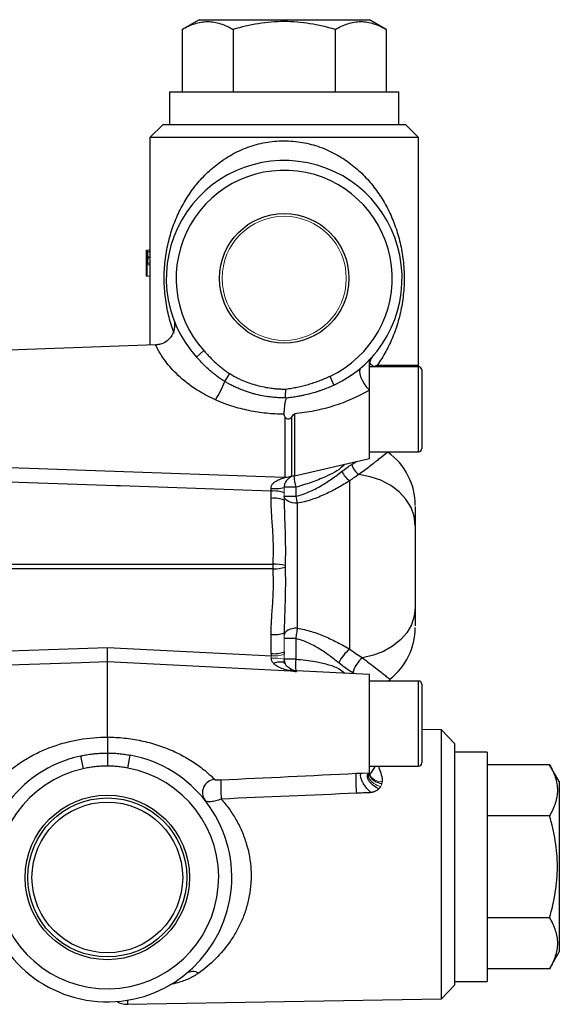
# Model space of a CAD drawing. Units: inches. Extents: x -23 to 32, y -12.1 to 22.2.
# Drawn here: x -12.8 to -9.6, y 3.3 to 9.2 of the extents above; entities that cross this region are included whole.
import ezdxf

# ---------------------------------------------------------------- set-up
doc = ezdxf.new("R2010")
doc.units = ezdxf.units.IN
doc.header["$MEASUREMENT"] = 0

msp = doc.modelspace()

# ---------------------------------------------------------------- linework, layer by layer
at = {"color": 7, "linetype": 'Continuous', "lineweight": 25}
for p, q in [((-11.7287, 9.227), (-11.8306, 9.1681)), ((-11.7287, 9.227), (-10.7051, 9.227)), ((-10.6032, 9.1681), (-10.7051, 9.227)), ((-11.8306, 9.1681), (-11.8306, 8.7939)), ((-11.5238, 9.1681), (-11.5238, 8.7939)), ((-10.91, 9.1681), (-10.91, 8.7939)), ((-10.6032, 9.1681), (-10.6032, 8.7939)), ((-11.9059, 8.7939), (-11.9059, 8.597)), ((-11.9059, 8.7939), (-10.5279, 8.7939)), ((-10.5279, 8.597), (-10.5279, 8.7939)), ((-11.9453, 8.597), (-12.024, 8.5183)), ((-11.9453, 8.597), (-10.4886, 8.597)), ((-10.4098, 8.5183), (-10.4886, 8.597)), ((-12.024, 8.5183), (-12.024, 7.2697)), ((-10.4098, 8.5183), (-12.024, 8.5183)), ((-10.4098, 7.1499), (-10.4098, 8.5183)), ((-12.0437, 7.6857), (-12.0437, 7.8418)), ((-12.0437, 7.8418), (-12.042, 7.8418)), ((-12.0433, 7.8267), (-12.0433, 7.7673)), ((-12.0258, 7.8418), (-12.024, 7.8418)), ((-12.024, 7.797), (-12.0373, 7.797)), ((-12.0433, 7.7522), (-12.0433, 7.6857)), ((-11.9875, 7.271), (-12.8718, 7.2401)), ((-11.7003, 7.2379), (-11.7442, 7.1984)), ((-10.7051, 6.9995), (-10.7051, 7.1797)), ((-10.6788, 7.2107), (-10.6788, 7.2127)), ((-10.4098, 7.1403), (-10.7051, 7.1403)), ((-10.6576, 7.1499), (-10.4098, 7.1499)), ((-10.4102, 7.1403), (-10.4098, 7.1499)), ((-10.4098, 6.6285), (-10.4098, 7.1403)), ((-10.3901, 7.1207), (-10.3901, 6.6482)), ((-11.5743, 7.052), (-11.5445, 7.099)), ((-10.9434, 7.0826), (-10.9186, 7.029)), ((-10.7051, 6.5892), (-10.7051, 6.9995)), ((-11.2018, 6.952), (-11.2087, 6.9527)), ((-11.2108, 6.4766), (-11.2108, 6.8371)), ((-11.1731, 6.8363), (-11.1731, 6.4846)), ((-11.1559, 6.8575), (-11.1559, 6.4851)), ((-11.1559, 6.4851), (-10.7051, 6.5892)), ((-10.7051, 6.6285), (-10.4098, 6.6285)), ((-10.5948, 6.6261), (-10.5945, 6.6263)), ((-10.811, 6.553), (-10.7853, 6.5707)), ((-10.8232, 5.4425), (-10.8232, 6.4543)), ((-11.1474, 6.4157), (-11.2169, 6.4157)), ((-11.1474, 6.4157), (-11.1474, 6.3618)), ((-11.2956, 6.3483), (-11.2956, 6.3922)), ((-11.2169, 6.3618), (-11.1474, 6.3618)), ((-11.1382, 6.3195), (-11.1382, 5.5684)), ((-10.4295, 6.1864), (-10.4295, 5.6927)), ((-12.8705, 5.954), (-11.2837, 5.954)), ((-11.2837, 5.9252), (-12.8705, 5.9252)), ((-11.2956, 5.416), (-11.2956, 5.5308)), ((-12.8705, 5.4323), (-12.2792, 5.4528)), ((-11.1474, 5.5056), (-11.2169, 5.5056)), ((-11.1474, 5.5056), (-11.1474, 5.3822)), ((-12.2799, 4.9133), (-12.2799, 5.3655)), ((-11.1474, 5.3822), (-11.2169, 5.3822)), ((-10.7051, 5.29), (-11.1422, 5.3125)), ((-11.1422, 5.3125), (-11.1422, 5.3074)), ((-10.7973, 5.2947), (-10.8045, 5.2995)), ((-10.7051, 4.6995), (-10.7051, 5.29)), ((-10.4098, 5.2506), (-10.7051, 5.2506)), ((-10.5918, 5.2506), (-10.5804, 5.2606)), ((-10.4098, 4.7388), (-10.4098, 5.2506)), ((-10.3901, 5.2309), (-10.3901, 4.7585)), ((-10.272, 4.9567), (-10.3901, 4.9587)), ((-10.1933, 4.8752), (-10.272, 4.9567)), ((-10.272, 3.3398), (-10.272, 4.9567)), ((-10.1933, 4.8752), (-10.1933, 3.4213)), ((-12.4418, 4.7998), (-12.4248, 4.7229)), ((-12.2794, 4.8177), (-12.2794, 4.8177)), ((-12.1577, 4.7275), (-12.1433, 4.8049)), ((-9.9964, 4.8228), (-10.1933, 4.8228)), ((-9.9964, 4.8228), (-9.9964, 3.4449)), ((-10.7051, 4.7388), (-10.4098, 4.7388)), ((-9.6222, 4.7475), (-9.9964, 4.7475)), ((-9.5634, 4.6456), (-9.6222, 4.7475)), ((-10.7836, 4.6956), (-10.7465, 4.6975)), ((-10.7465, 4.6975), (-10.7051, 4.6995)), ((-10.7056, 4.6988), (-10.7051, 4.6994)), ((-10.7051, 4.6995), (-10.7051, 4.6995)), ((-9.5634, 4.6456), (-9.5634, 3.622)), ((-9.6222, 4.4407), (-9.9964, 4.4407)), ((-9.6222, 3.827), (-9.9964, 3.827)), ((-9.6222, 3.5201), (-9.5634, 3.622)), ((-9.6222, 3.5201), (-9.9964, 3.5201)), ((-10.1933, 3.4449), (-9.9964, 3.4449)), ((-10.272, 3.3398), (-10.1933, 3.4213)), ((-12.1597, 3.3068), (-10.272, 3.3398)), ((-12.1597, 3.3312), (-12.1597, 3.3068))]:
    msp.add_line(p, q, dxfattribs=at)
at = {"color": 144, "linetype": 'Continuous', "lineweight": 18}
for p, q in [((-12.0424, 7.8267), (-12.0433, 7.8267)), ((-12.0258, 7.8418), (-12.042, 7.8418)), ((-12.0258, 7.8306), (-12.039, 7.8306)), ((-12.0258, 7.8267), (-12.0258, 7.8418)), ((-12.024, 7.8267), (-12.0258, 7.8267)), ((-12.0433, 7.7673), (-12.0424, 7.7673)), ((-12.024, 7.7633), (-12.039, 7.7633)), ((-12.042, 7.7522), (-12.0433, 7.7522)), ((-12.024, 7.7522), (-12.042, 7.7522)), ((-12.0433, 7.6857), (-12.0437, 7.6857)), ((-12.024, 7.6857), (-12.0433, 7.6857)), ((-11.2169, 6.4157), (-11.2169, 6.4144)), ((-11.2169, 6.3826), (-11.2169, 6.3387)), ((-11.2169, 5.5404), (-11.2169, 5.4256))]:
    msp.add_line(p, q, dxfattribs=at)
at = {"color": 7, "linetype": 'Continuous', "lineweight": 25, "flags": 128}
for points in [[(-10.7554, 7.134), (-10.7617, 7.1251), (-10.7642, 7.1124), (-10.7628, 7.0967), (-10.7575, 7.0786), (-10.7486, 7.0589), (-10.7365, 7.0385), (-10.7218, 7.0184), (-10.7051, 6.9995)], [(-12.8718, 6.5341), (-12.7524, 6.53), (-12.1229, 6.5082), (-11.2169, 6.4768), (-11.2108, 6.4766)], [(-10.4295, 6.1864), (-10.4358, 6.2413), (-10.4544, 6.2944), (-10.4848, 6.344), (-10.5259, 6.3887), (-10.5766, 6.4269), (-10.6351, 6.4574), (-10.6995, 6.4793), (-10.768, 6.4919)], [(-11.2956, 6.3922), (-12.2014, 6.4236), (-12.2284, 6.4246), (-12.8705, 6.4469)], [(-11.1382, 6.3195), (-11.1535, 6.3204), (-11.1683, 6.3228), (-11.1819, 6.3267), (-11.1938, 6.3319), (-11.2036, 6.3383), (-11.2109, 6.3456), (-11.2154, 6.3535), (-11.2169, 6.3618)], [(-10.4295, 5.6927), (-10.4353, 5.6401), (-10.4524, 5.589), (-10.4805, 5.5409), (-10.5185, 5.4973), (-10.5656, 5.4594), (-10.6201, 5.4284), (-10.6807, 5.4051), (-10.7454, 5.3903)], [(-11.1382, 5.5684), (-11.1535, 5.5676), (-11.1683, 5.5652), (-11.1819, 5.5614), (-11.1938, 5.5563), (-11.2036, 5.55), (-11.2109, 5.5429), (-11.2154, 5.5352), (-11.2169, 5.5271)], [(-12.2792, 5.4528), (-11.369, 5.4062), (-11.2956, 5.4025)], [(-12.2799, 5.3655), (-12.4373, 5.3601), (-12.8718, 5.345)], [(-11.1422, 5.3074), (-11.2169, 5.3112), (-11.3742, 5.3193), (-12.0033, 5.3514), (-12.2799, 5.3655)], [(-11.2819, 5.3582), (-11.2687, 5.3622), (-11.2559, 5.365), (-11.2442, 5.3664), (-11.2337, 5.3664), (-11.2249, 5.365), (-11.2181, 5.3623), (-11.2134, 5.3584), (-11.212, 5.3559)]]:
    msp.add_lwpolyline(points, dxfattribs=at)
at = {"color": 7, "linetype": 'Continuous', "lineweight": 25}
for centre, radius in [((-11.2169, 7.6718), 0.3892), ((-12.2799, 4.0695), 0.4944), ((-12.2799, 4.0695), 0.4779), ((-12.2799, 4.0695), 0.453)]:
    msp.add_circle(centre, radius, dxfattribs=at)
at = {"color": 144, "linetype": 'Continuous', "lineweight": 18}
msp.add_circle((-11.2169, 7.6718), 0.3732, dxfattribs=at)
at = {"color": 7, "linetype": 'Continuous', "lineweight": 25}
for centre, radius, start, end in [((-11.2169, 7.6718), 0.7087, 294.89654, 221.91656), ((-11.2169, 7.6718), 0.6496, 294.89654, 221.91656), ((-10.8277, 7.1499), 0.1701, 356.78263, 0.00137), ((-10.4098, 7.1207), 0.0197, 0, 90), ((-12.1294, 7.2607), 0.593, 327.39424, 339.39311), ((-10.4098, 6.6482), 0.0197, 270, 0), ((-10.8229, 6.3072), 0.3934, 359.90072, 54.39949), ((-10.6994, 6.5859), 0.1164, 196.44879, 233.91126), ((-11.2081, 6.5562), 0.0797, 268.01292, 296.01265), ((-11.1382, 6.4084), 0.0787, 103.00128, 127.98712), ((-10.8276, 6.5075), 0.3327, 184.02282, 196.01037), ((-10.7399, 6.5691), 0.1419, 203.97232, 234.0368), ((-11.2764, 6.6628), 0.2555, 265.5565, 283.46857), ((-11.2763, 6.2235), 0.1698, 69.54663, 96.5567), ((-11.2763, 6.1796), 0.1698, 69.54663, 96.5567), ((-10.5605, 6.4684), 0.5966, 190.29925, 194.45141), ((-11.2895, 5.6228), 0.3312, 76.28219, 88.99834), ((-11.2895, 6.2563), 0.3312, 271.00166, 283.71781), ((-10.8229, 5.5719), 0.3934, 307.87248, 0.09978), ((-11.2763, 5.6996), 0.1698, 263.4433, 290.45337), ((-11.2763, 5.5847), 0.1698, 263.4433, 290.45337), ((-10.6834, 5.2644), 0.2264, 128.12248, 155.12013), ((-10.6398, 5.2568), 0.1702, 128.35112, 165.46577), ((-10.7874, 5.3453), 0.3619, 174.14972, 185.13404), ((-11.1382, 5.3911), 0.0787, 245.96843, 267.05368), ((-10.4098, 5.2309), 0.0197, 0, 90), ((-12.2799, 4.0695), 0.748, 102.50171, 79.47759), ((-10.4098, 4.7585), 0.0197, 270, 0), ((-12.2799, 4.0695), 0.6693, 102.50171, 79.47759), ((-10.6238, 4.7258), 0.091, 207.2816, 266.05837), ((-11.6294, 4.5798), 0.0788, 93.89694, 216.76532), ((-10.7254, 4.6189), 0.873, 177.54613, 185.11285), ((-11.7659, 3.4348), 0.069, 59.22107, 123.1898), ((-12.1618, 3.4249), 0.1181, 239.01373, 271)]:
    msp.add_arc(centre, radius, start, end, dxfattribs=at)
at = {"color": 144, "linetype": 'Continuous', "lineweight": 18}
for centre, radius, start, end in [((-11.2767, 5.5752), 0.1738, 263.75657, 290.14086), ((-11.2763, 5.0833), 0.3048, 78.75692, 93.48751)]:
    msp.add_arc(centre, radius, start, end, dxfattribs=at)
at = {"color": 7, "linetype": 'Continuous', "lineweight": 25}
for centre, ratio in [((-11.1382, 5.416), 0.122785), ((-11.1382, 5.4256), 0.061392)]:
    msp.add_ellipse(centre, major_axis=(0, 1.2826), ratio=ratio, start_param=1.570796, end_param=1.581321, dxfattribs=at)
for points, knots in [([(-11.8306, 9.1681), (-11.8056, 9.1826), (-11.7803, 9.1945), (-11.7293, 9.211), (-11.7036, 9.2156), (-11.6644, 9.2156), (-11.6513, 9.2145), (-11.6254, 9.2102), (-11.6125, 9.207), (-11.5741, 9.1946), (-11.5488, 9.1826), (-11.5238, 9.1681)], [0, 0, 0, 0, 0.25, 0.25, 0.5, 0.5, 0.625, 0.625, 0.75, 0.75, 1, 1, 1, 1]), ([(-10.91, 9.1681), (-10.96, 9.1826), (-11.0111, 9.1946), (-11.1136, 9.2111), (-11.1651, 9.2156), (-11.243, 9.2156), (-11.2691, 9.2145), (-11.3213, 9.2101), (-11.3471, 9.2068), (-11.4239, 9.1944), (-11.4742, 9.1824), (-11.5238, 9.1681)], [0, 0, 0, 0, 0.25, 0.25, 0.5, 0.5, 0.625, 0.625, 0.75, 0.75, 1, 1, 1, 1]), ([(-10.91, 9.1681), (-10.885, 9.1826), (-10.8598, 9.1945), (-10.8088, 9.211), (-10.783, 9.2156), (-10.7439, 9.2156), (-10.7308, 9.2145), (-10.7048, 9.2102), (-10.692, 9.207), (-10.6536, 9.1946), (-10.6283, 9.1826), (-10.6032, 9.1681)], [0, 0, 0, 0, 0.25, 0.25, 0.5, 0.5, 0.625, 0.625, 0.75, 0.75, 1, 1, 1, 1]), ([(-11.8778, 7.3407), (-11.8897, 7.372), (-11.9, 7.4043), (-11.9173, 7.4715), (-11.9242, 7.506), (-11.9317, 7.5599), (-11.9337, 7.5783), (-11.9366, 7.6152), (-11.9375, 7.6337), (-11.9383, 7.671), (-11.9382, 7.6898), (-11.9367, 7.7273), (-11.9354, 7.7457), (-11.9319, 7.7823), (-11.9295, 7.8003), (-11.924, 7.836), (-11.9207, 7.8535), (-11.9096, 7.9049), (-11.9005, 7.9377), (-11.8791, 8.0013), (-11.8666, 8.0323), (-11.8389, 8.0917), (-11.8236, 8.1202), (-11.7898, 8.1752), (-11.7713, 8.2017), (-11.741, 8.2401), (-11.7305, 8.2526), (-11.7084, 8.2771), (-11.6969, 8.2892), (-11.6612, 8.3241), (-11.6358, 8.3459), (-11.5813, 8.3863), (-11.5523, 8.4049), (-11.4897, 8.4382), (-11.4571, 8.4525), (-11.4059, 8.47), (-11.3885, 8.4751), (-11.3529, 8.4841), (-11.3346, 8.4878), (-11.2794, 8.4966), (-11.2425, 8.4992), (-11.1869, 8.4982), (-11.1683, 8.497), (-11.1311, 8.493), (-11.1125, 8.4902), (-11.0581, 8.4794), (-11.0232, 8.4693), (-10.9726, 8.45), (-10.956, 8.4429), (-10.9238, 8.4275), (-10.9081, 8.4192), (-10.8623, 8.3928), (-10.834, 8.3734), (-10.7812, 8.3317), (-10.7566, 8.3094), (-10.7223, 8.2738), (-10.7112, 8.2616), (-10.6899, 8.2365), (-10.6796, 8.2236), (-10.6502, 8.1843), (-10.6323, 8.1572), (-10.5998, 8.1011), (-10.5851, 8.072), (-10.5587, 8.0116), (-10.547, 7.9801), (-10.527, 7.9153), (-10.5186, 7.8818), (-10.5054, 7.8117), (-10.5007, 7.7758), (-10.4967, 7.7204), (-10.496, 7.7015), (-10.4955, 7.6641), (-10.4959, 7.6455), (-10.4976, 7.6086), (-10.499, 7.5902), (-10.5029, 7.5536), (-10.5054, 7.5355), (-10.5141, 7.4826), (-10.5218, 7.4488), (-10.5358, 7.3994), (-10.5409, 7.3831), (-10.5519, 7.3514), (-10.5577, 7.3359), (-10.5764, 7.2902), (-10.5904, 7.2609), (-10.6215, 7.204), (-10.6387, 7.1765), (-10.6576, 7.1499)], [0, 0, 0, 0, 0.03125, 0.03125, 0.0625, 0.0625, 0.078125, 0.078125, 0.09375, 0.09375, 0.109375, 0.109375, 0.125, 0.125, 0.140625, 0.140625, 0.15625, 0.15625, 0.1875, 0.1875, 0.21875, 0.21875, 0.25, 0.25, 0.28125, 0.28125, 0.296875, 0.296875, 0.3125, 0.3125, 0.34375, 0.34375, 0.375, 0.375, 0.40625, 0.40625, 0.421875, 0.421875, 0.4375, 0.4375, 0.46875, 0.46875, 0.484375, 0.484375, 0.5, 0.5, 0.53125, 0.53125, 0.546875, 0.546875, 0.5625, 0.5625, 0.59375, 0.59375, 0.625, 0.625, 0.640625, 0.640625, 0.65625, 0.65625, 0.6875, 0.6875, 0.71875, 0.71875, 0.75, 0.75, 0.78125, 0.78125, 0.8125, 0.8125, 0.828125, 0.828125, 0.84375, 0.84375, 0.859375, 0.859375, 0.875, 0.875, 0.90625, 0.90625, 0.921875, 0.921875, 0.9375, 0.9375, 0.96875, 0.96875, 1, 1, 1, 1]), ([(-12.039, 7.8306), (-12.0388, 7.8295), (-12.0387, 7.8285), (-12.0385, 7.8262), (-12.0383, 7.825), (-12.038, 7.8212), (-12.0378, 7.8184), (-12.0376, 7.8126), (-12.0375, 7.8095), (-12.0373, 7.8033), (-12.0373, 7.8001), (-12.0373, 7.797)], [0, 0, 0, 0, 0.125, 0.125, 0.25, 0.25, 0.5, 0.5, 0.75, 0.75, 1, 1, 1, 1]), ([(-12.0424, 7.7673), (-12.0421, 7.7674), (-12.0418, 7.7678), (-12.0413, 7.7697), (-12.0411, 7.7704), (-12.0408, 7.7725), (-12.0406, 7.7739), (-12.0404, 7.7753)], [0, 0, 0, 0, 0.5, 0.5, 0.75, 0.75, 1, 1, 1, 1]), ([(-12.0373, 7.797), (-12.0373, 7.7938), (-12.0373, 7.7906), (-12.0375, 7.7844), (-12.0376, 7.7814), (-12.0378, 7.7756), (-12.038, 7.7727), (-12.0383, 7.7689), (-12.0385, 7.7677), (-12.0387, 7.7654), (-12.0388, 7.7644), (-12.039, 7.7633)], [0, 0, 0, 0, 0.25, 0.25, 0.5, 0.5, 0.75, 0.75, 0.875, 0.875, 1, 1, 1, 1]), ([(-11.883, 7.43), (-11.883, 7.43), (-11.8831, 7.43), (-11.883, 7.4299), (-11.8829, 7.4297), (-11.8828, 7.4293), (-11.8826, 7.4288), (-11.8809, 7.4241), (-11.8781, 7.4142), (-11.875, 7.3947), (-11.876, 7.37), (-11.8844, 7.341), (-11.9008, 7.3133), (-11.9268, 7.2897), (-11.957, 7.2743), (-11.9787, 7.2726), (-11.9881, 7.2719)], [0, 0, 0, 0, 0.012589, 0.023934, 0.029599, 0.032274, 0.03486, 0.040477, 0.097562, 0.170614, 0.298789, 0.418939, 0.564645, 0.71655, 0.876013, 1, 1, 1, 1]), ([(-11.6299, 6.9412), (-11.6629, 6.9575), (-11.7404, 6.9957), (-11.8437, 7.0734), (-11.9264, 7.1635), (-11.9713, 7.2333), (-11.9892, 7.2699), (-11.9878, 7.2671), (-11.9873, 7.2661)], [0, 0, 0, 0, 0.158005, 0.37, 0.561005, 0.742958, 0.914707, 1, 1, 1, 1]), ([(-11.7003, 7.2379), (-11.6944, 7.2314), (-11.6827, 7.2184), (-11.6589, 7.1929), (-11.634, 7.1684), (-11.6079, 7.1454), (-11.5875, 7.1289), (-11.5665, 7.1134), (-11.5518, 7.1038), (-11.5445, 7.099)], [0, 0, 0, 0, 0.125278, 0.25035, 0.499778, 0.625968, 0.749081, 0.874944, 1, 1, 1, 1]), ([(-11.5743, 7.052), (-11.5786, 7.0546), (-11.5869, 7.0599), (-11.5991, 7.0679), (-11.6108, 7.0761), (-11.6261, 7.0872), (-11.6448, 7.1017), (-11.6693, 7.1225), (-11.6948, 7.1462), (-11.7206, 7.1724), (-11.7365, 7.1899), (-11.7442, 7.1984)], [0, 0, 0, 0, 0.066042, 0.130615, 0.193781, 0.2556, 0.382344, 0.508353, 0.683158, 0.846442, 1, 1, 1, 1]), ([(-10.7042, 7.1293), (-10.7046, 7.1325), (-10.7059, 7.1432), (-10.7031, 7.1605), (-10.6976, 7.179), (-10.6909, 7.193), (-10.6849, 7.2026), (-10.6808, 7.2081), (-10.6789, 7.2105), (-10.6783, 7.2112), (-10.6779, 7.2117), (-10.6776, 7.2121), (-10.6774, 7.2123), (-10.6775, 7.2122), (-10.6775, 7.2122)], [0, 0, 0, 0, 0.095252, 0.322782, 0.515658, 0.67108, 0.785156, 0.854903, 0.873109, 0.8849, 0.897452, 0.917491, 0.960817, 1, 1, 1, 1]), ([(-10.6776, 7.2121), (-10.6782, 7.2114), (-10.6789, 7.2105), (-10.6817, 7.2074), (-10.6823, 7.2067)], [0, 0, 0, 0, 0.8034648, 1, 1, 1, 1]), ([(-10.678, 7.1411), (-10.6838, 7.1449), (-10.6888, 7.1487), (-10.6975, 7.1559), (-10.701, 7.1594), (-10.7038, 7.1625)], [0, 0, 0, 0, 0.5, 0.5, 1, 1, 1, 1]), ([(-11.2087, 6.9527), (-11.2138, 6.9527), (-11.2243, 6.9527), (-11.2399, 6.9532), (-11.2557, 6.954), (-11.2715, 6.9551), (-11.2875, 6.9566), (-11.3131, 6.9596), (-11.3499, 6.9654), (-11.3882, 6.9741), (-11.4197, 6.9831), (-11.4427, 6.9904), (-11.4658, 6.9987), (-11.4894, 7.0082), (-11.5131, 7.0188), (-11.536, 7.0301), (-11.5562, 7.0411), (-11.5685, 7.0485), (-11.5743, 7.052)], [0, 0, 0, 0, 0.040575, 0.08141, 0.122521, 0.163922, 0.20563, 0.24766, 0.365709, 0.496653, 0.554478, 0.621866, 0.684761, 0.746909, 0.820467, 0.887117, 0.946943, 1, 1, 1, 1]), ([(-11.5445, 7.099), (-11.5403, 7.0964), (-11.5319, 7.0912), (-11.519, 7.0838), (-11.5038, 7.0755), (-11.486, 7.0667), (-11.459, 7.0545), (-11.4244, 7.0411), (-11.3817, 7.0281), (-11.3382, 7.018), (-11.3016, 7.012), (-11.2722, 7.0087), (-11.25, 7.007), (-11.2278, 7.0059), (-11.2129, 7.0058), (-11.2055, 7.0058)], [0, 0, 0, 0, 0.0414933, 0.0833079, 0.1254753, 0.1875293, 0.2501761, 0.3748583, 0.5002043, 0.6256333, 0.7503692, 0.8126087, 0.8749888, 0.9374729, 1, 1, 1, 1]), ([(-11.2055, 7.0058), (-11.1998, 7.0066), (-11.1883, 7.0084), (-11.1714, 7.0113), (-11.1546, 7.0144), (-11.1323, 7.0189), (-11.1046, 7.0253), (-11.0716, 7.0342), (-11.039, 7.0444), (-11.0068, 7.0558), (-10.9749, 7.0684), (-10.954, 7.0779), (-10.9434, 7.0826)], [0, 0, 0, 0, 0.063545, 0.126414, 0.188622, 0.250187, 0.375679, 0.499369, 0.624341, 0.748819, 0.873558, 1, 1, 1, 1]), ([(-11.2087, 6.9527), (-11.2087, 6.9575), (-11.2087, 6.9663), (-11.2084, 6.9775), (-11.2079, 6.986), (-11.2074, 6.9928), (-11.2066, 6.9993), (-11.2059, 7.0037), (-11.2055, 7.0058)], [0, 0, 0, 0, 0.26699, 0.500007, 0.629883, 0.750029, 0.880397, 1, 1, 1, 1]), ([(-10.9186, 7.029), (-10.9239, 7.0266), (-10.9352, 7.0214), (-10.958, 7.0117), (-10.9814, 7.0026), (-11.0047, 6.9944), (-11.0281, 6.9868), (-11.0593, 6.9777), (-11.091, 6.97), (-11.1184, 6.9643), (-11.1425, 6.9599), (-11.1708, 6.9555), (-11.1916, 6.9532), (-11.2018, 6.952)], [0, 0, 0, 0, 0.059835, 0.126217, 0.252094, 0.314877, 0.377554, 0.5026, 0.645066, 0.709264, 0.787192, 0.895029, 1, 1, 1, 1]), ([(-10.7051, 6.9995), (-10.7378, 6.9802), (-10.7725, 6.9624), (-10.8264, 6.9385), (-10.8448, 6.931), (-10.882, 6.9169), (-10.901, 6.9103), (-10.9583, 6.8923), (-10.9972, 6.8823), (-11.0759, 6.8667), (-11.1158, 6.8609), (-11.1559, 6.8575)], [0, 0, 0, 0, 0.25, 0.25, 0.375, 0.375, 0.5, 0.5, 0.75, 0.75, 1, 1, 1, 1]), ([(-11.2169, 6.8549), (-11.2525, 6.8549), (-11.2879, 6.8568), (-11.3585, 6.864), (-11.3938, 6.8694), (-11.4631, 6.8838), (-11.4972, 6.8927), (-11.5644, 6.9141), (-11.5975, 6.9266), (-11.6299, 6.9412)], [0, 0, 0, 0, 0.25, 0.25, 0.5, 0.5, 0.75, 0.75, 1, 1, 1, 1]), ([(-11.2169, 6.8549), (-11.2165, 6.8653), (-11.2159, 6.8753), (-11.2149, 6.8898), (-11.2145, 6.8946), (-11.2136, 6.9037), (-11.2132, 6.9081), (-11.2116, 6.9208), (-11.2103, 6.9286), (-11.2078, 6.9385), (-11.2068, 6.9416), (-11.2047, 6.9472), (-11.2034, 6.9498), (-11.2018, 6.952)], [0, 0, 0, 0, 0.25, 0.25, 0.375, 0.375, 0.5, 0.5, 0.75, 0.75, 0.875, 0.875, 1, 1, 1, 1]), ([(-11.2108, 6.8371), (-11.2127, 6.8397), (-11.2143, 6.8425), (-11.2165, 6.8485), (-11.217, 6.8517), (-11.2169, 6.8549)], [0, 0, 0, 0, 0.5, 0.5, 1, 1, 1, 1]), ([(-11.2108, 6.8371), (-11.2086, 6.8341), (-11.2058, 6.8315), (-11.1993, 6.828), (-11.1956, 6.827), (-11.1883, 6.8269), (-11.1847, 6.8277), (-11.1782, 6.831), (-11.1754, 6.8334), (-11.1731, 6.8363)], [0, 0, 0, 0, 0.25, 0.25, 0.5, 0.5, 0.75, 0.75, 1, 1, 1, 1]), ([(-10.5945, 6.6263), (-10.5943, 6.6264), (-10.5932, 6.6273), (-10.6063, 6.6171), (-10.6418, 6.5892), (-10.7017, 6.5419), (-10.7457, 6.5087), (-10.768, 6.4919)], [0, 0, 0, 0, 0.0276288, 0.201822, 0.5265825, 0.7604489, 1, 1, 1, 1]), ([(-10.8516, 6.5553), (-10.8559, 6.5509), (-10.8873, 6.5179), (-10.9565, 6.4825), (-11.0539, 6.4436), (-11.1162, 6.425), (-11.1474, 6.4157)], [0, 0, 0, 0, 0.060626, 0.44469, 0.722298, 1, 1, 1, 1]), ([(-11.2962, 6.4081), (-11.2964, 6.4139), (-11.2953, 6.4196), (-11.2909, 6.4299), (-11.2877, 6.4344), (-11.2806, 6.4423), (-11.2765, 6.4457), (-11.268, 6.4518), (-11.2636, 6.4544), (-11.25, 6.4615), (-11.2405, 6.4652), (-11.2269, 6.47), (-11.2225, 6.4714), (-11.2165, 6.4735), (-11.2147, 6.4742), (-11.2118, 6.4754), (-11.2108, 6.4761), (-11.2108, 6.4766)], [0, 0, 0, 0, 0.125, 0.125, 0.25, 0.25, 0.375, 0.375, 0.5, 0.5, 0.75, 0.75, 0.875, 0.875, 0.9375, 0.9375, 1, 1, 1, 1]), ([(-11.1867, 6.4705), (-11.1882, 6.4693), (-11.1934, 6.4652), (-11.2039, 6.4561), (-11.2114, 6.4425), (-11.2147, 6.4332), (-11.2166, 6.4242), (-11.2168, 6.4173), (-11.2169, 6.4144)], [0, 0, 0, 0, 0.1736099, 0.5822357, 0.7256315, 0.8044256, 0.9178851, 1, 1, 1, 1]), ([(-11.1731, 6.4846), (-11.1736, 6.483), (-11.1747, 6.4791), (-11.1822, 6.4737), (-11.1867, 6.4705)], [0, 0, 0, 0, 0.415065, 1, 1, 1, 1]), ([(-11.1474, 6.3618), (-11.1197, 6.3676), (-11.0934, 6.3765), (-11.043, 6.398), (-11.0187, 6.4107), (-10.9728, 6.4377), (-10.9509, 6.452), (-10.909, 6.4813), (-10.8889, 6.4963), (-10.8695, 6.5114)], [0, 0, 0, 0, 0.25, 0.25, 0.5, 0.5, 0.75, 0.75, 1, 1, 1, 1]), ([(-10.8232, 6.4543), (-10.8459, 6.4402), (-10.8693, 6.4263), (-10.9179, 6.3994), (-10.943, 6.3865), (-10.9955, 6.3622), (-11.0229, 6.351), (-11.0791, 6.3322), (-11.1081, 6.3246), (-11.1382, 6.3195)], [0, 0, 0, 0, 0.25, 0.25, 0.5, 0.5, 0.75, 0.75, 1, 1, 1, 1]), ([(-11.2837, 5.954), (-11.2821, 5.9868), (-11.2813, 6.0198), (-11.282, 6.0856), (-11.2834, 6.1184), (-11.2873, 6.1841), (-11.2899, 6.2169), (-11.294, 6.2825), (-11.2956, 6.3154), (-11.2956, 6.3483)], [0, 0, 0, 0, 0.25, 0.25, 0.5, 0.5, 0.75, 0.75, 1, 1, 1, 1]), ([(-11.2169, 6.3387), (-11.2169, 6.3067), (-11.216, 6.2746), (-11.2138, 6.2098), (-11.2126, 6.1773), (-11.2107, 6.1116), (-11.21, 6.0785), (-11.2098, 6.0117), (-11.2101, 5.9782), (-11.2109, 5.9446)], [0, 0, 0, 0, 0.25, 0.25, 0.5, 0.5, 0.75, 0.75, 1, 1, 1, 1]), ([(-10.4295, 6.3002), (-10.4295, 6.289), (-10.4295, 6.2661), (-10.4295, 6.2224), (-10.4295, 6.1962), (-10.4295, 6.1864)], [0, 0, 0, 0, 0.369959, 0.763107, 1, 1, 1, 1]), ([(-11.2956, 5.5308), (-11.2956, 5.5637), (-11.294, 5.5966), (-11.2899, 5.6622), (-11.2873, 5.695), (-11.2834, 5.7607), (-11.282, 5.7936), (-11.2813, 5.8593), (-11.2821, 5.8922), (-11.2837, 5.9252)], [0, 0, 0, 0, 0.25, 0.25, 0.5, 0.5, 0.75, 0.75, 1, 1, 1, 1]), ([(-11.2109, 5.9346), (-11.2101, 5.9009), (-11.2098, 5.8675), (-11.21, 5.801), (-11.2107, 5.7679), (-11.2125, 5.7023), (-11.2138, 5.6696), (-11.216, 5.6047), (-11.2169, 5.5724), (-11.2169, 5.5404)], [0, 0, 0, 0, 0.25, 0.25, 0.5, 0.5, 0.75, 0.75, 1, 1, 1, 1]), ([(-11.2109, 5.9446), (-11.211, 5.9429), (-11.211, 5.9412), (-11.211, 5.9396), (-11.211, 5.9388), (-11.211, 5.938), (-11.211, 5.9372), (-11.211, 5.9363), (-11.2109, 5.9354), (-11.2109, 5.9346)], [0, 0, 0, 0, 0.0001269851, 0.0001269851, 0.0001269851, 0.0001864184, 0.0001864184, 0.0001864184, 0.0002539357, 0.0002539357, 0.0002539357, 0.0002539357]), ([(-10.4295, 5.6927), (-10.4295, 5.6656), (-10.4295, 5.6232), (-10.4295, 5.5928), (-10.4295, 5.5819)], [0, 0, 0, 0, 0.6388448, 1, 1, 1, 1]), ([(-11.1382, 5.5684), (-11.1389, 5.5636), (-11.1397, 5.5588), (-11.1413, 5.5487), (-11.1421, 5.5434), (-11.1444, 5.5275), (-11.146, 5.5167), (-11.1474, 5.5056)], [0, 0, 0, 0, 0.25, 0.25, 0.5, 0.5, 1, 1, 1, 1]), ([(-11.1382, 5.5684), (-11.1087, 5.5638), (-11.0801, 5.5568), (-11.0244, 5.5396), (-10.9971, 5.5293), (-10.9446, 5.5067), (-10.9193, 5.4945), (-10.8702, 5.4691), (-10.8464, 5.4559), (-10.8232, 5.4425)], [0, 0, 0, 0, 0.25, 0.25, 0.5, 0.5, 0.75, 0.75, 1, 1, 1, 1]), ([(-12.2799, 5.3655), (-12.2799, 5.3664), (-12.2799, 5.3677), (-12.2799, 5.3712), (-12.2799, 5.3734), (-12.2798, 5.3787), (-12.2798, 5.3817), (-12.2798, 5.3884), (-12.2797, 5.3922), (-12.2797, 5.4002), (-12.2796, 5.4044), (-12.2796, 5.4134), (-12.2795, 5.4182), (-12.2795, 5.4278), (-12.2794, 5.4327), (-12.2793, 5.4427), (-12.2793, 5.4478), (-12.2792, 5.4528)], [0, 0, 0, 0, 0.125, 0.125, 0.25, 0.25, 0.375, 0.375, 0.5, 0.5, 0.625, 0.625, 0.75, 0.75, 0.875, 0.875, 1, 1, 1, 1]), ([(-10.8888, 5.3596), (-10.907, 5.3744), (-10.9259, 5.3891), (-10.965, 5.4177), (-10.9853, 5.4315), (-11.0281, 5.4577), (-11.0506, 5.47), (-11.0974, 5.491), (-11.1217, 5.4997), (-11.1474, 5.5056)], [0, 0, 0, 0, 0.25, 0.25, 0.5, 0.5, 0.75, 0.75, 1, 1, 1, 1]), ([(-11.2819, 5.3582), (-11.2855, 5.3621), (-11.2885, 5.3665), (-11.2931, 5.3765), (-11.2946, 5.3819), (-11.2949, 5.3875)], [0, 0, 0, 0, 0.5, 0.5, 1, 1, 1, 1]), ([(-10.7454, 5.3903), (-10.7184, 5.3691), (-10.6634, 5.3261), (-10.6126, 5.286), (-10.5884, 5.2672), (-10.58, 5.2608), (-10.5816, 5.2621), (-10.5819, 5.2623)], [0, 0, 0, 0, 0.306902, 0.624619, 0.79095, 0.961815, 1, 1, 1, 1]), ([(-11.2819, 5.3582), (-11.2776, 5.3534), (-11.2727, 5.3493), (-11.2623, 5.342), (-11.2569, 5.3389), (-11.2401, 5.3304), (-11.2284, 5.3261), (-11.2043, 5.3187), (-11.192, 5.3158), (-11.1672, 5.3109), (-11.1548, 5.3089), (-11.1422, 5.3074)], [0, 0, 0, 0, 0.125, 0.125, 0.25, 0.25, 0.5, 0.5, 0.75, 0.75, 1, 1, 1, 1]), ([(-11.2169, 5.3822), (-11.2169, 5.3771), (-11.2164, 5.3719), (-11.2145, 5.3622), (-11.213, 5.3576), (-11.2111, 5.3532)], [0, 0, 0, 0, 0.5, 0.5, 1, 1, 1, 1]), ([(-11.2118, 5.356), (-11.2123, 5.3571), (-11.2141, 5.361), (-11.216, 5.3674), (-11.2162, 5.3729), (-11.2163, 5.3739)], [0, 0, 0, 0, 0.250351, 0.875791, 1, 1, 1, 1]), ([(-11.171, 5.3208), (-11.176, 5.3228), (-11.1912, 5.3291), (-11.2042, 5.34), (-11.2102, 5.3531), (-11.2116, 5.3562)], [0, 0, 0, 0, 0.267662, 0.82735, 1, 1, 1, 1]), ([(-11.1474, 5.3822), (-11.1076, 5.3782), (-11.0413, 5.3714), (-10.9564, 5.3518), (-10.8946, 5.3316), (-10.8646, 5.3075), (-10.8523, 5.2975)], [0, 0, 0, 0, 0.35839, 0.596079, 0.833441, 1, 1, 1, 1]), ([(-11.1829, 5.3261), (-11.182, 5.3253), (-11.1747, 5.3195), (-11.1611, 5.3159), (-11.1486, 5.3101), (-11.1423, 5.3074), (-11.1422, 5.3074)], [0, 0, 0, 0, 0.070897, 0.532617, 0.994718, 1, 1, 1, 1]), ([(-12.8718, 4.7074), (-12.864, 4.714), (-12.8555, 4.7209), (-12.8375, 4.7348), (-12.8281, 4.7418), (-12.8083, 4.7557), (-12.7981, 4.7626), (-12.7767, 4.7763), (-12.7656, 4.7831), (-12.7315, 4.8027), (-12.7078, 4.8149), (-12.6588, 4.8375), (-12.6334, 4.8479), (-12.5551, 4.8757), (-12.5016, 4.8896), (-12.3921, 4.9084), (-12.336, 4.9132), (-12.2799, 4.9133)], [0, 0, 0, 0, 0.0625, 0.0625, 0.125, 0.125, 0.1875, 0.1875, 0.25, 0.25, 0.375, 0.375, 0.5, 0.5, 0.75, 0.75, 1, 1, 1, 1]), ([(-12.2799, 4.9133), (-12.2456, 4.9132), (-12.2113, 4.9113), (-12.1435, 4.9042), (-12.11, 4.8989), (-12.0437, 4.885), (-12.0108, 4.8763), (-11.9463, 4.8554), (-11.9151, 4.8434), (-11.8699, 4.8233), (-11.8552, 4.8162), (-11.8263, 4.8013), (-11.8121, 4.7935), (-11.7848, 4.7775), (-11.7718, 4.7693), (-11.7468, 4.7527), (-11.7349, 4.7443), (-11.7013, 4.7193), (-11.6823, 4.7033), (-11.6518, 4.6757), (-11.6411, 4.665), (-11.6347, 4.6585)], [0, 0, 0, 0, 0.125, 0.125, 0.25, 0.25, 0.375, 0.375, 0.5, 0.5, 0.5625, 0.5625, 0.625, 0.625, 0.6875, 0.6875, 0.75, 0.75, 0.875, 0.875, 1, 1, 1, 1]), ([(-12.2799, 4.9133), (-12.2799, 4.9077), (-12.2799, 4.9021), (-12.2799, 4.8909), (-12.2799, 4.8852), (-12.2799, 4.8687), (-12.2799, 4.8582), (-12.2798, 4.8447), (-12.2798, 4.8405), (-12.2797, 4.8331), (-12.2797, 4.8299), (-12.2796, 4.8245), (-12.2795, 4.8223), (-12.2795, 4.8191), (-12.2794, 4.8181), (-12.2794, 4.8177)], [0, 0, 0, 0, 0.125, 0.125, 0.25, 0.25, 0.5, 0.5, 0.625, 0.625, 0.75, 0.75, 0.875, 0.875, 1, 1, 1, 1]), ([(-12.4418, 4.7998), (-12.4367, 4.8009), (-12.4263, 4.8031), (-12.4105, 4.8061), (-12.3943, 4.8088), (-12.3778, 4.8112), (-12.3577, 4.8137), (-12.334, 4.8158), (-12.3068, 4.8174), (-12.2886, 4.8176), (-12.2794, 4.8177)], [0, 0, 0, 0, 0.09648, 0.194753, 0.294884, 0.396946, 0.501008, 0.66606, 0.832316, 1, 1, 1, 1]), ([(-12.2794, 4.8177), (-12.2795, 4.8046), (-12.2795, 4.785), (-12.2795, 4.7621), (-12.2795, 4.7506), (-12.2795, 4.7449), (-12.2795, 4.742), (-12.2795, 4.7406), (-12.2795, 4.7399), (-12.2795, 4.7395), (-12.2795, 4.7394), (-12.2795, 4.7393), (-12.2795, 4.7392), (-12.2795, 4.7392), (-12.2795, 4.7392), (-12.2795, 4.7392), (-12.2795, 4.7392)], [0, 0, 0, 0, 0.499837, 0.749756, 0.874715, 0.937195, 0.968434, 0.984054, 0.991864, 0.995769, 0.997722, 0.998698, 0.999186, 0.99943, 0.999552, 1, 1, 1, 1]), ([(-12.2794, 4.8177), (-12.2738, 4.8177), (-12.2626, 4.8176), (-12.2456, 4.8169), (-12.2285, 4.8159), (-12.2053, 4.814), (-12.1768, 4.8107), (-12.1542, 4.8068), (-12.1433, 4.8049)], [0, 0, 0, 0, 0.1217855, 0.2457027, 0.3716111, 0.4988861, 0.7561854, 1, 1, 1, 1]), ([(-12.2795, 4.7392), (-12.2849, 4.7391), (-12.2956, 4.739), (-12.3118, 4.7384), (-12.328, 4.7374), (-12.3441, 4.7359), (-12.3603, 4.7341), (-12.3764, 4.7319), (-12.3926, 4.7293), (-12.4087, 4.7264), (-12.4194, 4.7241), (-12.4248, 4.7229)], [0, 0, 0, 0, 0.1103472, 0.2207346, 0.3312273, 0.4418902, 0.5527877, 0.6639842, 0.7755431, 0.8875276, 1, 1, 1, 1]), ([(-12.1577, 4.7275), (-12.1628, 4.7284), (-12.1729, 4.7302), (-12.1881, 4.7325), (-12.2034, 4.7345), (-12.2186, 4.7362), (-12.2338, 4.7374), (-12.2491, 4.7384), (-12.2643, 4.739), (-12.2744, 4.7391), (-12.2795, 4.7392)], [0, 0, 0, 0, 0.12637, 0.252226, 0.377628, 0.502638, 0.627317, 0.751728, 0.875935, 1, 1, 1, 1]), ([(-10.7027, 4.6854), (-10.6958, 4.6955), (-10.6876, 4.7074), (-10.6729, 4.7313), (-10.6686, 4.7368), (-10.6671, 4.7388)], [0, 0, 0, 0, 0.775908, 0.918806, 1, 1, 1, 1]), ([(-10.6505, 4.7388), (-10.646, 4.7259), (-10.6364, 4.6985), (-10.6264, 4.6656), (-10.6281, 4.6467), (-10.6283, 4.6447)], [0, 0, 0, 0, 0.444426, 0.940169, 1, 1, 1, 1]), ([(-9.6222, 4.7475), (-9.6077, 4.7225), (-9.5958, 4.6973), (-9.5793, 4.6463), (-9.5748, 4.6205), (-9.5747, 4.5814), (-9.5758, 4.5683), (-9.5801, 4.5423), (-9.5834, 4.5295), (-9.5958, 4.4911), (-9.6077, 4.4658), (-9.6222, 4.4407)], [0, 0, 0, 0, 0.25, 0.25, 0.5, 0.5, 0.625, 0.625, 0.75, 0.75, 1, 1, 1, 1]), ([(-10.781, 4.5759), (-10.7819, 4.5875), (-10.7828, 4.6009), (-10.7842, 4.6282), (-10.7847, 4.6419), (-10.7852, 4.6659), (-10.7852, 4.6763), (-10.7848, 4.6908), (-10.7843, 4.695), (-10.7836, 4.6956)], [0, 0, 0, 0, 0.25, 0.25, 0.5, 0.5, 0.75, 0.75, 1, 1, 1, 1]), ([(-10.6957, 4.58), (-10.7002, 4.584), (-10.705, 4.5886), (-10.7151, 4.5992), (-10.7203, 4.6052), (-10.7305, 4.6183), (-10.7355, 4.6254), (-10.7443, 4.6397), (-10.7481, 4.647), (-10.7541, 4.6607), (-10.7561, 4.6671), (-10.7583, 4.6781), (-10.7584, 4.6827), (-10.757, 4.69), (-10.7556, 4.6927), (-10.7516, 4.6962), (-10.7492, 4.6972), (-10.7465, 4.6975)], [0, 0, 0, 0, 0.125, 0.125, 0.25, 0.25, 0.375, 0.375, 0.5, 0.5, 0.625, 0.625, 0.75, 0.75, 0.875, 0.875, 1, 1, 1, 1]), ([(-10.6478, 4.603), (-10.6578, 4.6071), (-10.6694, 4.6134), (-10.6862, 4.6263), (-10.6916, 4.6312), (-10.7013, 4.6416), (-10.7056, 4.6471), (-10.7122, 4.658), (-10.7145, 4.6634), (-10.7171, 4.6735), (-10.7175, 4.6782), (-10.7163, 4.6864), (-10.7148, 4.6898), (-10.7107, 4.6955), (-10.708, 4.6978), (-10.7051, 4.6995)], [0, 0, 0, 0, 0.25, 0.25, 0.375, 0.375, 0.5, 0.5, 0.625, 0.625, 0.75, 0.75, 0.875, 0.875, 1, 1, 1, 1]), ([(-10.7066, 4.6961), (-10.7066, 4.696), (-10.7066, 4.6959), (-10.7067, 4.6956), (-10.7069, 4.6953), (-10.7071, 4.6948), (-10.7081, 4.692), (-10.7101, 4.6869), (-10.7103, 4.6819), (-10.7104, 4.6794)], [0, 0, 0, 0, 0.055748, 0.139284, 0.172443, 0.20072, 0.248646, 0.624878, 1, 1, 1, 1]), ([(-11.6347, 4.6585), (-11.634, 4.6577), (-11.6322, 4.6571), (-11.6273, 4.6563), (-11.6241, 4.6561), (-11.6137, 4.6557), (-11.6057, 4.6559), (-11.5976, 4.6563)], [0, 0, 0, 0, 0.25, 0.25, 0.5, 0.5, 1, 1, 1, 1]), ([(-10.6957, 4.58), (-10.6968, 4.5799), (-10.6991, 4.5796), (-10.7038, 4.5792), (-10.7095, 4.5789), (-10.716, 4.5787), (-10.7243, 4.5784), (-10.7336, 4.578), (-10.7532, 4.5771), (-10.7687, 4.5764), (-10.781, 4.5759)], [0, 0, 0, 0, 0.039957, 0.08255, 0.163266, 0.240775, 0.313556, 0.452949, 0.569393, 1, 1, 1, 1]), ([(-10.6478, 4.603), (-10.6488, 4.602), (-10.6507, 4.6), (-10.654, 4.5973), (-10.6581, 4.5942), (-10.6631, 4.591), (-10.669, 4.5878), (-10.6753, 4.5851), (-10.6819, 4.5828), (-10.6887, 4.5811), (-10.6934, 4.5804), (-10.6957, 4.58)], [0, 0, 0, 0, 0.082487, 0.16542, 0.249143, 0.373762, 0.499111, 0.624435, 0.749585, 0.875291, 1, 1, 1, 1]), ([(-10.638, 4.6159), (-10.6387, 4.6148), (-10.6401, 4.6125), (-10.6424, 4.6092), (-10.645, 4.606), (-10.6468, 4.604), (-10.6478, 4.603)], [0, 0, 0, 0, 0.253807, 0.50459, 0.753074, 1, 1, 1, 1]), ([(-11.595, 4.5411), (-11.5786, 4.5224), (-11.5629, 4.5028), (-11.5333, 4.4614), (-11.5194, 4.4398), (-11.494, 4.3951), (-11.4824, 4.3719), (-11.4616, 4.3239), (-11.4524, 4.2988), (-11.4293, 4.2225), (-11.4199, 4.1702), (-11.4161, 4.1027), (-11.4158, 4.0892), (-11.4159, 4.0625), (-11.4164, 4.0493), (-11.4189, 4.0098), (-11.4222, 3.9839), (-11.4317, 3.9327), (-11.4379, 3.9074), (-11.453, 3.8581), (-11.4618, 3.8344), (-11.4814, 3.789), (-11.4922, 3.7671), (-11.5157, 3.725), (-11.5284, 3.7047), (-11.569, 3.6462), (-11.5986, 3.6114), (-11.6617, 3.5482), (-11.6952, 3.5198), (-11.7306, 3.4941)], [0, 0, 0, 0, 0.0625, 0.0625, 0.125, 0.125, 0.1875, 0.1875, 0.25, 0.25, 0.375, 0.375, 0.40625, 0.40625, 0.4375, 0.4375, 0.5, 0.5, 0.5625, 0.5625, 0.625, 0.625, 0.6875, 0.6875, 0.75, 0.75, 0.875, 0.875, 1, 1, 1, 1]), ([(-11.595, 4.5411), (-11.6064, 4.5368), (-11.6177, 4.5331), (-11.6335, 4.529), (-11.6386, 4.5278), (-11.6484, 4.526), (-11.653, 4.5253), (-11.6617, 4.5245), (-11.6658, 4.5243), (-11.6732, 4.5246), (-11.6765, 4.525), (-11.6855, 4.5269), (-11.6899, 4.5293), (-11.6925, 4.5327)], [0, 0, 0, 0, 0.25, 0.25, 0.375, 0.375, 0.5, 0.5, 0.625, 0.625, 0.75, 0.75, 1, 1, 1, 1]), ([(-9.6222, 3.827), (-9.6078, 3.877), (-9.5957, 3.9281), (-9.5792, 4.0305), (-9.5747, 4.082), (-9.5747, 4.1599), (-9.5758, 4.186), (-9.5802, 4.2382), (-9.5835, 4.2641), (-9.596, 4.3408), (-9.6079, 4.3911), (-9.6222, 4.4407)], [0, 0, 0, 0, 0.25, 0.25, 0.5, 0.5, 0.625, 0.625, 0.75, 0.75, 1, 1, 1, 1]), ([(-9.6222, 3.827), (-9.6077, 3.8019), (-9.5958, 3.7767), (-9.5793, 3.7257), (-9.5748, 3.6999), (-9.5747, 3.6608), (-9.5758, 3.6477), (-9.5801, 3.6218), (-9.5834, 3.6089), (-9.5958, 3.5705), (-9.6077, 3.5452), (-9.6222, 3.5201)], [0, 0, 0, 0, 0.25, 0.25, 0.5, 0.5, 0.625, 0.625, 0.75, 0.75, 1, 1, 1, 1]), ([(-11.7306, 3.4941), (-11.7498, 3.4823), (-11.7873, 3.459), (-11.8474, 3.4376), (-11.8874, 3.4285), (-11.9035, 3.4248)], [0, 0, 0, 0, 0.3840842, 0.7522608, 1, 1, 1, 1])]:
    msp.add_open_spline(points, degree=3, knots=knots, dxfattribs=at)
at = {"color": 144, "linetype": 'Continuous', "lineweight": 18}
for points, knots in [([(-12.0404, 7.8186), (-12.0406, 7.8201), (-12.0408, 7.8214), (-12.0411, 7.8235), (-12.0413, 7.8243), (-12.0418, 7.8262), (-12.0421, 7.8266), (-12.0424, 7.8267)], [0, 0, 0, 0, 0.25, 0.25, 0.5, 0.5, 1, 1, 1, 1]), ([(-12.042, 7.8418), (-12.0418, 7.8418), (-12.0416, 7.8416), (-12.0411, 7.8408), (-12.0409, 7.8403), (-12.0403, 7.8385), (-12.0401, 7.8373), (-12.0396, 7.8352), (-12.0395, 7.8344), (-12.0392, 7.8326), (-12.0391, 7.8316), (-12.039, 7.8306)], [0, 0, 0, 0, 0.25, 0.25, 0.5, 0.5, 0.75, 0.75, 0.875, 0.875, 1, 1, 1, 1]), ([(-12.0396, 7.797), (-12.0396, 7.801), (-12.0397, 7.805), (-12.0399, 7.8106), (-12.04, 7.8125), (-12.0402, 7.8158), (-12.0403, 7.8172), (-12.0404, 7.8186)], [0, 0, 0, 0, 0.5, 0.5, 0.75, 0.75, 1, 1, 1, 1]), ([(-12.039, 7.7633), (-12.0391, 7.7623), (-12.0392, 7.7613), (-12.0395, 7.7596), (-12.0396, 7.7588), (-12.0401, 7.7566), (-12.0403, 7.7554), (-12.0409, 7.7537), (-12.0411, 7.7531), (-12.0416, 7.7524), (-12.0418, 7.7522), (-12.042, 7.7522)], [0, 0, 0, 0, 0.125, 0.125, 0.25, 0.25, 0.5, 0.5, 0.75, 0.75, 1, 1, 1, 1]), ([(-12.0404, 7.7753), (-12.0403, 7.7767), (-12.0402, 7.7781), (-12.04, 7.7814), (-12.0399, 7.7833), (-12.0397, 7.7889), (-12.0396, 7.7929), (-12.0396, 7.797)], [0, 0, 0, 0, 0.25, 0.25, 0.5, 0.5, 1, 1, 1, 1]), ([(-10.638, 4.6159), (-10.6431, 4.6174), (-10.654, 4.6211), (-10.6651, 4.6266), (-10.6759, 4.6331), (-10.6811, 4.6368), (-10.6907, 4.6447), (-10.6949, 4.6491), (-10.702, 4.6579), (-10.7049, 4.6624), (-10.7089, 4.6713), (-10.71, 4.6756), (-10.7108, 4.6836), (-10.7101, 4.691), (-10.707, 4.6969), (-10.7051, 4.6995)], [0, 0, 0, 0, 0.125, 0.25, 0.25, 0.375, 0.375, 0.5, 0.5, 0.625, 0.625, 0.75, 0.75, 0.875, 1, 1, 1, 1]), ([(-10.7027, 4.6854), (-10.6984, 4.6751), (-10.6886, 4.6653), (-10.662, 4.6508), (-10.6452, 4.646), (-10.6283, 4.6447)], [0, 0, 0, 0, 0.5, 0.5, 1, 1, 1, 1]), ([(-10.6283, 4.6447), (-10.6285, 4.643), (-10.629, 4.6397), (-10.6301, 4.6348), (-10.6317, 4.6292), (-10.6342, 4.6228), (-10.6367, 4.6182), (-10.638, 4.6159)], [0, 0, 0, 0, 0.169395, 0.336389, 0.501513, 0.753591, 1, 1, 1, 1])]:
    msp.add_open_spline(points, degree=3, knots=knots, dxfattribs=at)
at = {"color": 7, "linetype": 'Continuous', "lineweight": 25}
for points in [[(-10.678, 7.1411), (-10.6712, 7.1436), (-10.6644, 7.1466), (-10.6576, 7.1499)], [(-11.1731, 6.8363), (-11.1676, 6.8434), (-11.1618, 6.8505), (-11.1559, 6.8575)], [(-10.8695, 6.5114), (-10.8497, 6.5269), (-10.8301, 6.5407), (-10.811, 6.553)], [(-10.768, 6.4919), (-10.7858, 6.4807), (-10.8043, 6.4683), (-10.8232, 6.4543)], [(-11.2956, 6.3922), (-11.2958, 6.3975), (-11.296, 6.4028), (-11.2962, 6.4081)], [(-11.2837, 5.9252), (-11.2838, 5.9347), (-11.2838, 5.9444), (-11.2837, 5.954)], [(-10.8232, 5.4425), (-10.7963, 5.4221), (-10.7701, 5.405), (-10.7454, 5.3903)], [(-10.8045, 5.2995), (-10.8318, 5.3164), (-10.8602, 5.3363), (-10.8888, 5.3596)], [(-12.2799, 4.9133), (-12.2799, 4.9133), (-12.2799, 4.9133), (-12.2799, 4.9133)], [(-11.5976, 4.6563), (-11.3263, 4.6691), (-11.0549, 4.6821), (-10.7836, 4.6956)], [(-10.781, 4.5759), (-11.0522, 4.5638), (-11.3236, 4.5524), (-11.595, 4.5411)]]:
    msp.add_open_spline(points, degree=3, dxfattribs=at)
at = {"color": 144, "linetype": 'Continuous', "lineweight": 18}
for points in [[(-11.2169, 6.4144), (-11.2169, 6.4038), (-11.2169, 6.3932), (-11.2169, 6.3826)], [(-11.2949, 5.3875), (-11.2951, 5.3925), (-11.2954, 5.3975), (-11.2956, 5.4025)], [(-11.2169, 5.4121), (-11.2169, 5.4021), (-11.2169, 5.3922), (-11.2169, 5.3822)], [(-10.7051, 4.6939), (-10.7051, 4.6905), (-10.7051, 4.6871), (-10.7051, 4.6838)], [(-10.7051, 4.6838), (-10.7042, 4.6843), (-10.7034, 4.6848), (-10.7027, 4.6854)]]:
    msp.add_open_spline(points, degree=3, dxfattribs=at)

doc.saveas('drawing.dxf')
